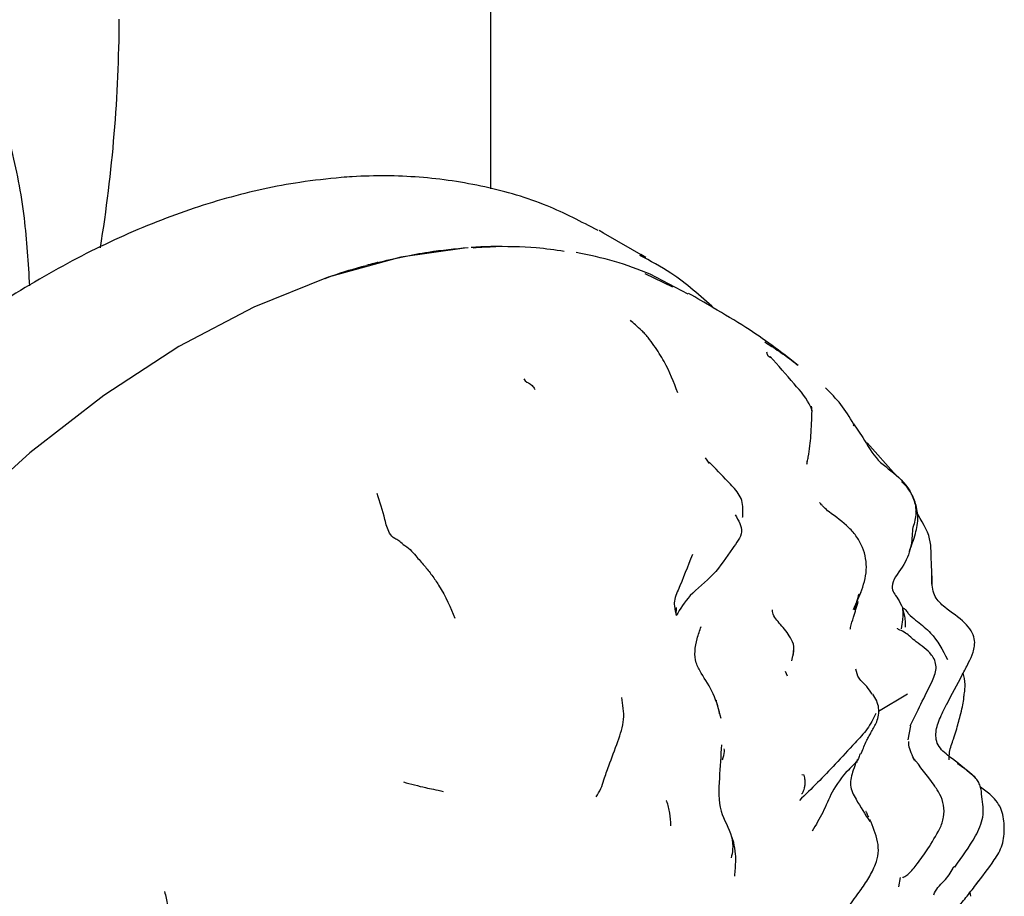
# Model space of a CAD drawing. Units: millimetres. Extents: x 12 to 939, y 17 to 989.
# Drawn here: x 336 to 365, y 739 to 765 of the extents above; entities that cross this region are included whole.
import ezdxf

# ---------------------------------------------------------------- set-up
doc = ezdxf.new("R2010")
doc.units = ezdxf.units.MM

msp = doc.modelspace()

# ---------------------------------------------------------------- linework, layer by layer
at = {"color": 7, "linetype": 'Continuous', "lineweight": 25}
for p, q in [((350.175, 760.367), (350.175, 795.346)), ((353.529, 759.05), (353.4, 759.124)), ((354.787, 758.324), (353.529, 759.05)), ((354.787, 758.324), (354.641, 758.407)), ((354.756, 757.841), (355.581, 757.449)), ((356.045, 757.231), (354.918, 757.822)), ((360.969, 753.367), (361.244, 752.965)), ((362.232, 751.836), (361.372, 752.801)), ((356.555, 752.36), (356.674, 752.19)), ((363.297, 748.596), (363.293, 748.929)), ((360.966, 747.848), (361.193, 748.373)), ((359.134, 746.314), (359.159, 746.462)), ((359.004, 745.865), (358.945, 746)), ((361.714, 744.824), (362.576, 745.337)), ((362.597, 743.97), (362.669, 744.385)), ((359.493, 742.912), (359.431, 742.923)), ((355.408, 742.143), (355.395, 742.156)), ((357.439, 740.085), (357.421, 739.909)), ((363.973, 740.186), (363.927, 740.153)), ((362.317, 739.592), (362.365, 739.865)), ((364.678, 739.756), (364.592, 739.648)), ((364.463, 739.31), (364.436, 739.431))]:
    msp.add_line(p, q, dxfattribs=at)
at = {"color": 7, "linetype": 'Continuous', "lineweight": 25, "flags": 128}
msp.add_lwpolyline([(349.386, 758.601), (347.492, 758.328), (345.329, 757.736), (343.118, 756.846), (340.884, 755.668), (338.652, 754.216), (336.448, 752.506), (334.296, 750.557), (332.223, 748.393), (330.251, 746.037), (328.402, 743.516), (326.698, 740.859), (325.158, 738.097), (323.801, 735.261), (322.64, 732.384), (321.69, 729.497), (320.961, 726.635), (320.462, 723.829), (320.199, 721.113), (320.173, 718.516), (320.387, 716.068), (320.836, 713.798), (321.032, 713.104)], dxfattribs=at)
at = {"color": 7, "linetype": 'Continuous', "lineweight": 25}
msp.add_arc((294.976, 765.632), 44.139, 350.8479, 359.7123, dxfattribs=at)
for points, knots in [([(336.451, 757.474), (336.41, 758.155), (336.321, 759.611), (335.919, 761.671), (335.272, 763.626), (334.756, 764.866), (334.402, 765.386), (334.401, 765.387)], [0, 0, 0, 0, 0.2268897, 0.4849606, 0.7426597, 0.9993388, 1, 1, 1, 1]), ([(353.363, 759.125), (352.865, 759.385), (351.797, 759.943), (350.001, 760.465), (348.057, 760.755), (346.612, 760.766), (345.831, 760.71), (345.722, 760.702)], [0, 0, 0, 0, 0.216144, 0.463809, 0.713003, 0.959839, 1, 1, 1, 1]), ([(345.722, 760.702), (345.312, 760.66), (344.181, 760.545), (342.3, 760.124), (340.081, 759.368), (337.845, 758.332), (335.616, 757.032), (333.419, 755.483), (331.28, 753.707), (329.219, 751.726), (327.255, 749.56), (325.406, 747.234), (323.688, 744.769), (322.116, 742.191), (320.705, 739.524), (319.47, 736.793), (318.422, 734.023), (317.572, 731.24), (316.932, 728.468), (316.511, 725.733), (316.318, 723.059), (316.36, 720.47), (316.644, 717.995), (317.176, 715.664), (317.953, 713.509), (318.969, 711.567), (320.2, 709.857), (321.639, 708.436), (322.775, 707.532), (323.463, 707.189), (323.566, 707.138)], [0, 0, 0, 0, 0.020785, 0.057329, 0.09431, 0.131788, 0.169541, 0.207387, 0.245196, 0.28293, 0.32058, 0.358159, 0.395687, 0.433188, 0.470689, 0.508213, 0.545785, 0.583433, 0.621185, 0.659064, 0.697083, 0.735237, 0.773476, 0.811644, 0.849521, 0.886836, 0.923356, 0.958999, 0.993885, 1, 1, 1, 1]), ([(346.792, 758.172), (347.303, 758.288), (348.214, 758.497), (349.108, 758.583), (349.501, 758.621)], [0, 0, 0, 0, 0.560136, 1, 1, 1, 1]), ([(349.584, 758.626), (349.682, 758.633), (349.878, 758.646), (350.071, 758.651), (350.168, 758.654)], [0, 0, 0, 0, 0.49776, 1, 1, 1, 1]), ([(350.32, 758.636), (350.209, 758.634), (349.987, 758.628), (349.763, 758.612), (349.65, 758.604)], [0, 0, 0, 0, 0.5, 1, 1, 1, 1]), ([(350.168, 758.654), (350.626, 758.655), (351.374, 758.656), (352.083, 758.552), (352.358, 758.511)], [0, 0, 0, 0, 0.611656, 1, 1, 1, 1]), ([(354.918, 757.822), (354.568, 757.96), (353.868, 758.237), (353.097, 758.391), (352.711, 758.469)], [0, 0, 0, 0, 0.499795, 1, 1, 1, 1]), ([(356.824, 756.799), (356.409, 757.174), (355.726, 757.791), (354.92, 758.217), (354.604, 758.385)], [0, 0, 0, 0, 0.607678, 1, 1, 1, 1]), ([(346.805, 758.176), (346.792, 758.172), (346.755, 758.163), (346.644, 758.134), (346.544, 758.107), (346.469, 758.087)], [0, 0, 0, 0, 0.10872, 0.329407, 1, 1, 1, 1]), ([(345.243, 757.7), (345.308, 757.725), (345.717, 757.88), (346.12, 757.991), (346.46, 758.084)], [0, 0, 0, 0, 0.159123, 1, 1, 1, 1]), ([(357.766, 756.242), (357.442, 756.437), (356.88, 756.777), (356.303, 757.112), (356.058, 757.254)], [0, 0, 0, 0, 0.576724, 1, 1, 1, 1]), ([(354.661, 756.15), (354.601, 756.204), (354.489, 756.303), (354.377, 756.407), (354.325, 756.455)], [0, 0, 0, 0, 0.54442, 1, 1, 1, 1]), ([(355.737, 754.295), (355.617, 754.607), (355.434, 755.084), (355.085, 755.628), (354.885, 755.9), (354.759, 756.052), (354.694, 756.118), (354.662, 756.15)], [0, 0, 0, 0, 0.485603, 0.739894, 0.870903, 0.93674, 1, 1, 1, 1]), ([(359.316, 755.112), (359.059, 755.312), (358.552, 755.71), (358.025, 756.067), (357.764, 756.243)], [0, 0, 0, 0, 0.505108, 1, 1, 1, 1]), ([(358.326, 755.807), (358.466, 755.718), (358.742, 755.545), (359.084, 755.297), (359.262, 755.15), (359.307, 755.113)], [0, 0, 0, 0, 0.438033, 0.857908, 1, 1, 1, 1]), ([(358.378, 755.514), (358.385, 755.48), (358.403, 755.395), (358.477, 755.36), (358.521, 755.34)], [0, 0, 0, 0, 0.4060881, 1, 1, 1, 1]), ([(359.732, 753.761), (359.72, 753.798), (359.624, 754.081), (359.145, 754.621), (358.724, 755.109), (358.489, 755.38)], [0, 0, 0, 0, 0.062295, 0.477391, 1, 1, 1, 1]), ([(351.159, 754.706), (351.17, 754.686), (351.217, 754.606), (351.382, 754.567), (351.458, 754.439), (351.482, 754.397)], [0, 0, 0, 0, 0.179436, 0.731565, 1, 1, 1, 1]), ([(360.97, 753.367), (360.85, 753.567), (360.608, 753.97), (360.289, 754.282), (360.128, 754.439)], [0, 0, 0, 0, 0.496162, 1, 1, 1, 1]), ([(359.594, 752.251), (359.603, 752.294), (359.659, 752.579), (359.709, 753.041), (359.724, 753.512), (359.732, 753.761)], [0, 0, 0, 0, 0.076451, 0.511986, 1, 1, 1, 1]), ([(359.73, 753.758), (359.73, 753.782), (359.73, 753.823), (359.722, 753.865), (359.717, 753.886), (359.716, 753.891), (359.715, 753.893)], [0, 0, 0, 0, 0.498986, 0.835631, 0.932613, 1, 1, 1, 1]), ([(360.968, 753.313), (360.971, 753.325), (360.977, 753.349), (360.968, 753.368), (360.963, 753.378)], [0, 0, 0, 0, 0.499884, 1, 1, 1, 1]), ([(361.244, 752.965), (361.383, 752.724), (361.663, 752.237), (362.339, 751.832), (362.771, 751.237), (362.853, 750.658), (362.764, 750.377), (362.72, 750.237)], [0, 0, 0, 0, 0.2486832, 0.50098, 0.7507698, 0.8754768, 1, 1, 1, 1]), ([(357.672, 750.851), (357.669, 750.932), (357.662, 751.092), (357.499, 751.379), (357.139, 751.746), (356.851, 752.042), (356.667, 752.232)], [0, 0, 0, 0, 0.132691, 0.264238, 0.527962, 1, 1, 1, 1]), ([(359.581, 752.167), (359.582, 752.19), (359.583, 752.233), (359.586, 752.25), (359.588, 752.257)], [0, 0, 0, 0, 0.546096, 1, 1, 1, 1]), ([(362.631, 749.583), (362.695, 749.754), (362.817, 750.074), (362.899, 750.51), (362.862, 750.831), (362.782, 751.111), (362.637, 751.412), (362.475, 751.574), (362.399, 751.65)], [0, 0, 0, 0, 0.245338, 0.462837, 0.561613, 0.656131, 0.837683, 1, 1, 1, 1]), ([(347.561, 749.785), (347.519, 749.823), (347.439, 749.895), (347.271, 749.971), (347.101, 750.17), (346.995, 750.669), (346.871, 751.045), (346.789, 751.296)], [0, 0, 0, 0, 0.068941, 0.130659, 0.253354, 0.502684, 1, 1, 1, 1]), ([(357.648, 750.602), (357.649, 750.601), (357.678, 750.585), (357.664, 750.647), (357.669, 750.779), (357.672, 750.848)], [0, 0, 0, 0, 0.0244093, 0.4918349, 1, 1, 1, 1]), ([(360.237, 750.752), (360.183, 750.798), (360.095, 750.875), (360.017, 750.959), (359.976, 751.006), (359.958, 751.029), (359.957, 751.026), (359.957, 751.026)], [0, 0, 0, 0, 0.402135, 0.666392, 0.855571, 0.983545, 1, 1, 1, 1]), ([(363.308, 748.686), (363.296, 748.977), (363.279, 749.379), (363.259, 750.056), (362.995, 750.487), (362.821, 750.771)], [0, 0, 0, 0, 0.472809, 0.652746, 1, 1, 1, 1]), ([(357.444, 750.667), (357.544, 750.495), (357.746, 750.147), (357.267, 749.566), (356.877, 748.898), (356.051, 748.274), (355.81, 747.865), (355.693, 747.666)], [0, 0, 0, 0, 0.154943, 0.312711, 0.565129, 0.789219, 1, 1, 1, 1]), ([(361.187, 748.348), (361.26, 748.57), (361.367, 748.9), (361.339, 749.365), (361.244, 749.7), (361.072, 750.014), (360.738, 750.393), (360.442, 750.605), (360.238, 750.751)], [0, 0, 0, 0, 0.240446, 0.357214, 0.474127, 0.594545, 0.722084, 1, 1, 1, 1]), ([(362.72, 750.237), (362.713, 750.058), (362.699, 749.7), (362.462, 749.107), (362.059, 748.658), (362.156, 748.333), (362.287, 748.177), (362.383, 747.987), (362.434, 747.887)], [0, 0, 0, 0, 0.247549, 0.495094, 0.741154, 0.822353, 0.906105, 1, 1, 1, 1]), ([(347.561, 749.785), (347.633, 749.735), (347.778, 749.633), (347.97, 749.402), (348.185, 749.166), (348.421, 748.866), (348.806, 748.305), (348.974, 747.903), (349.106, 747.587)], [0, 0, 0, 0, 0.086507, 0.174538, 0.313913, 0.436168, 0.556843, 1, 1, 1, 1]), ([(356.172, 749.481), (356.032, 749.122), (355.861, 748.684), (355.649, 748.206), (355.623, 748.004), (355.651, 747.848), (355.679, 747.729), (355.693, 747.666)], [0, 0, 0, 0, 0.55698, 0.679209, 0.799352, 0.894618, 1, 1, 1, 1]), ([(363.741, 745.033), (363.894, 745.32), (364.109, 745.721), (364.384, 746.243), (364.517, 746.529), (364.577, 746.766), (364.574, 746.988), (364.475, 747.23), (364.185, 747.568), (363.763, 747.825), (363.41, 748.156), (363.312, 748.449), (363.31, 748.606), (363.308, 748.686)], [0, 0, 0, 0, 0.225057, 0.315374, 0.390239, 0.433827, 0.484595, 0.544269, 0.615871, 0.795999, 0.895674, 0.946393, 1, 1, 1, 1]), ([(360.994, 747.834), (361.021, 747.918), (361.074, 748.088), (361.111, 748.239), (361.13, 748.316)], [0, 0, 0, 0, 0.494366, 1, 1, 1, 1]), ([(355.692, 747.731), (355.691, 747.739), (355.69, 747.776), (355.703, 747.845), (355.695, 747.894), (355.694, 747.906)], [0, 0, 0, 0, 0.192115, 0.809978, 1, 1, 1, 1]), ([(359.163, 746.457), (359.181, 746.556), (359.22, 746.759), (359.066, 747.062), (358.818, 747.395), (358.563, 747.64), (358.558, 747.805), (358.557, 747.833)], [0, 0, 0, 0, 0.177433, 0.36542, 0.671735, 0.944287, 1, 1, 1, 1]), ([(360.868, 747.256), (360.868, 747.257), (360.869, 747.26), (360.894, 747.394), (360.991, 747.688), (361.064, 747.934), (361.109, 748.088)], [0, 0, 0, 0, 0.017006, 0.084837, 0.430587, 1, 1, 1, 1]), ([(362.393, 747.272), (362.409, 747.361), (362.436, 747.508), (362.446, 747.698), (362.438, 747.822), (362.434, 747.887)], [0, 0, 0, 0, 0.422521, 0.699509, 1, 1, 1, 1]), ([(362.515, 747.315), (362.514, 747.398), (362.513, 747.536), (362.48, 747.721), (362.449, 747.832), (362.434, 747.887)], [0, 0, 0, 0, 0.427941, 0.716437, 1, 1, 1, 1]), ([(362.434, 747.887), (362.46, 747.879), (362.508, 747.863), (362.576, 747.745), (362.69, 747.628), (362.931, 747.442), (363.388, 747.076), (363.617, 746.64), (363.763, 746.361)], [0, 0, 0, 0, 0.071713, 0.132171, 0.190096, 0.325676, 0.568109, 1, 1, 1, 1]), ([(357.027, 744.602), (356.961, 744.855), (356.829, 745.363), (356.484, 745.853), (356.265, 746.25), (356.231, 746.604), (356.307, 746.985), (356.388, 747.219), (356.429, 747.338)], [0, 0, 0, 0, 0.24781, 0.497429, 0.622338, 0.745656, 0.870914, 1, 1, 1, 1]), ([(363.32, 745.737), (363.349, 745.803), (363.404, 745.933), (363.434, 746.14), (363.393, 746.336), (363.21, 746.631), (362.903, 746.818), (362.644, 747.043), (362.508, 747.165), (362.358, 747.227), (362.281, 747.265), (362.272, 747.287), (362.272, 747.286), (362.272, 747.286)], [0, 0, 0, 0, 0.0706212, 0.138156, 0.2019395, 0.2639727, 0.4859046, 0.5821141, 0.7043255, 0.8611438, 0.9494016, 0.9921517, 1, 1, 1, 1]), ([(359.168, 746.512), (359.168, 746.512), (359.179, 746.573), (359.186, 746.639), (359.194, 746.704)], [0, 0, 0, 0, 0.004171, 1, 1, 1, 1]), ([(361.523, 745.325), (361.473, 745.403), (361.362, 745.575), (361.102, 745.788), (361.058, 745.978), (361.036, 746.071)], [0, 0, 0, 0, 0.295425, 0.653488, 1, 1, 1, 1]), ([(364.281, 745.459), (364.283, 745.485), (364.293, 745.607), (364.281, 745.789), (364.233, 745.92), (364.225, 745.942)], [0, 0, 0, 0, 0.183784, 0.864915, 1, 1, 1, 1]), ([(362.656, 744.381), (362.757, 744.59), (362.953, 744.998), (363.2, 745.495), (363.32, 745.737)], [0, 0, 0, 0, 0.512865, 1, 1, 1, 1]), ([(353.304, 742.274), (353.356, 742.352), (353.457, 742.505), (353.554, 742.832), (353.718, 743.299), (353.949, 743.884), (354.177, 744.578), (354.103, 745.013), (354.067, 745.23)], [0, 0, 0, 0, 0.091318, 0.179288, 0.3174, 0.564164, 0.781956, 1, 1, 1, 1]), ([(361.658, 744.501), (361.68, 744.568), (361.725, 744.704), (361.725, 744.919), (361.658, 745.143), (361.583, 745.263), (361.542, 745.328)], [0, 0, 0, 0, 0.228244, 0.463884, 0.709935, 1, 1, 1, 1]), ([(364.249, 745.168), (364.251, 745.204), (364.253, 745.258), (364.27, 745.362), (364.277, 745.427), (364.281, 745.46)], [0, 0, 0, 0, 0.489417, 0.734348, 1, 1, 1, 1]), ([(356.982, 744.743), (356.981, 744.748), (356.966, 744.823), (356.937, 744.933), (356.904, 745.054), (356.887, 745.116), (356.883, 745.139), (356.881, 745.15)], [0, 0, 0, 0, 0.031777, 0.533615, 0.779218, 0.894004, 1, 1, 1, 1]), ([(363.418, 744.141), (363.426, 744.214), (363.442, 744.36), (363.55, 744.648), (363.665, 744.879), (363.742, 745.034)], [0, 0, 0, 0, 0.249229, 0.49861, 1, 1, 1, 1]), ([(363.812, 743.367), (363.814, 743.446), (363.819, 743.663), (363.936, 743.967), (364.048, 744.325), (364.126, 744.632), (364.212, 744.938), (364.238, 745.096), (364.249, 745.168)], [0, 0, 0, 0, 0.102465, 0.283273, 0.416946, 0.686809, 0.858495, 1, 1, 1, 1]), ([(361.629, 744.75), (361.552, 744.593), (361.399, 744.283), (360.936, 743.805), (360.277, 743.065), (359.715, 742.515), (359.356, 742.162)], [0, 0, 0, 0, 0.159564, 0.316105, 0.562005, 1, 1, 1, 1]), ([(361.178, 743.54), (361.183, 743.548), (361.191, 743.562), (361.27, 743.717), (361.282, 743.811), (361.429, 744.08), (361.505, 744.212), (361.589, 744.353), (361.635, 744.451), (361.658, 744.502)], [0, 0, 0, 0, 0.0200273, 0.0393712, 0.5466724, 0.6594854, 0.7705755, 0.8832435, 1, 1, 1, 1]), ([(364.589, 742.844), (364.368, 743.032), (364.024, 743.326), (363.579, 743.641), (363.424, 743.915), (363.42, 744.067), (363.418, 744.143)], [0, 0, 0, 0, 0.471803, 0.735725, 0.868766, 1, 1, 1, 1]), ([(357.038, 743.818), (357.016, 743.492), (356.972, 742.847), (356.926, 741.822), (357.333, 741.256), (357.387, 740.746), (357.343, 740.535), (357.326, 740.451)], [0, 0, 0, 0, 0.2850058, 0.5630495, 0.8177368, 0.9274855, 1, 1, 1, 1]), ([(362.783, 743.35), (362.751, 743.426), (362.687, 743.574), (362.605, 743.764), (362.613, 743.881), (362.615, 743.915)], [0, 0, 0, 0, 0.427669, 0.833509, 1, 1, 1, 1]), ([(357.069, 743.375), (357.096, 743.457), (357.133, 743.566), (357.121, 743.673), (357.118, 743.7)], [0, 0, 0, 0, 0.742483, 1, 1, 1, 1]), ([(361.158, 743.547), (361.152, 743.522), (361.104, 743.337), (360.717, 743.007), (360.318, 742.442), (360.063, 741.796), (359.847, 741.429), (359.74, 741.246)], [0, 0, 0, 0, 0.028928, 0.210239, 0.494107, 0.747376, 1, 1, 1, 1]), ([(361.053, 743.326), (361.021, 743.239), (360.936, 743.012), (360.823, 742.605), (361.09, 742.094), (361.311, 741.752), (361.451, 741.536)], [0, 0, 0, 0, 0.141721, 0.369934, 0.600402, 1, 1, 1, 1]), ([(361.067, 743.292), (361.072, 743.314), (361.081, 743.354), (361.083, 743.375), (361.082, 743.379), (361.082, 743.381)], [0, 0, 0, 0, 0.374379, 0.68571, 1, 1, 1, 1]), ([(363.539, 741.324), (363.583, 741.437), (363.67, 741.667), (363.659, 742.027), (363.55, 742.351), (363.21, 742.834), (362.948, 743.173), (362.744, 743.435)], [0, 0, 0, 0, 0.1318953, 0.2666631, 0.4028861, 0.5380035, 1, 1, 1, 1]), ([(364.053, 743.267), (364.226, 743.152), (364.433, 743.015), (364.591, 742.834), (364.617, 742.804)], [0, 0, 0, 0, 0.836347, 1, 1, 1, 1]), ([(359.419, 742.373), (359.424, 742.372), (359.436, 742.37), (359.457, 742.395), (359.483, 742.447), (359.509, 742.527), (359.527, 742.635), (359.527, 742.77), (359.509, 742.863), (359.499, 742.913)], [0, 0, 0, 0, 0.070959, 0.18217, 0.302653, 0.439881, 0.599167, 0.786182, 1, 1, 1, 1]), ([(347.569, 742.714), (347.793, 742.653), (348.105, 742.567), (348.473, 742.497), (348.656, 742.455), (348.752, 742.433)], [0, 0, 0, 0, 0.5487415, 0.7643784, 1, 1, 1, 1]), ([(364.787, 742.274), (364.778, 742.383), (364.765, 742.542), (364.68, 742.729), (364.619, 742.805), (364.589, 742.843)], [0, 0, 0, 0, 0.51706, 0.757647, 1, 1, 1, 1]), ([(365.454, 741.352), (365.45, 741.439), (365.44, 741.611), (365.38, 741.872), (365.256, 742.115), (365.028, 742.353), (364.849, 742.482), (364.741, 742.56)], [0, 0, 0, 0, 0.177066, 0.348311, 0.527978, 0.716532, 1, 1, 1, 1]), ([(363.979, 740.182), (364.196, 740.478), (364.528, 740.93), (364.87, 741.662), (364.814, 742.07), (364.787, 742.274)], [0, 0, 0, 0, 0.484448, 0.742289, 1, 1, 1, 1]), ([(355.528, 741.411), (355.525, 741.538), (355.52, 741.795), (355.445, 742.026), (355.408, 742.143)], [0, 0, 0, 0, 0.497289, 1, 1, 1, 1]), ([(361.419, 741.665), (361.397, 741.712), (361.367, 741.777), (361.347, 741.821), (361.338, 741.836), (361.334, 741.834), (361.333, 741.833)], [0, 0, 0, 0, 0.5212823, 0.7197006, 0.902346, 1, 1, 1, 1]), ([(361.623, 740.263), (361.657, 740.372), (361.725, 740.594), (361.682, 741.061), (361.546, 741.381), (361.455, 741.595)], [0, 0, 0, 0, 0.239522, 0.490258, 1, 1, 1, 1]), ([(357.448, 740.08), (357.458, 740.242), (357.476, 740.521), (357.417, 740.849), (357.376, 741.005), (357.355, 741.056), (357.336, 741.092), (357.327, 741.094), (357.321, 741.096)], [0, 0, 0, 0, 0.407136, 0.699989, 0.808313, 0.856862, 0.904485, 1, 1, 1, 1]), ([(362.425, 739.878), (362.426, 739.878), (362.443, 739.865), (362.512, 739.911), (362.655, 740.01), (362.876, 740.289), (363.202, 740.733), (363.421, 741.117), (363.539, 741.324)], [0, 0, 0, 0, 0.00237, 0.071434, 0.17533, 0.406868, 0.679838, 1, 1, 1, 1]), ([(364.608, 739.648), (364.796, 739.891), (365.087, 740.267), (365.384, 740.756), (365.451, 741.097), (365.453, 741.268), (365.454, 741.352)], [0, 0, 0, 0, 0.472884, 0.732007, 0.868101, 1, 1, 1, 1]), ([(361.159, 739.464), (361.251, 739.595), (361.432, 739.854), (361.56, 740.128), (361.623, 740.263)], [0, 0, 0, 0, 0.505631, 1, 1, 1, 1]), ([(363.353, 739.354), (363.389, 739.428), (363.461, 739.573), (363.725, 739.808), (363.855, 740.015), (363.937, 740.145)], [0, 0, 0, 0, 0.274631, 0.542017, 1, 1, 1, 1]), ([(364.026, 738.916), (364.121, 739.034), (364.315, 739.276), (364.508, 739.522), (364.607, 739.648)], [0, 0, 0, 0, 0.48873, 1, 1, 1, 1]), ([(340.461, 739.452), (340.494, 739.322), (340.542, 739.134), (340.583, 738.892), (340.58, 738.769), (340.575, 738.711), (340.573, 738.687), (340.572, 738.676)], [0, 0, 0, 0, 0.571679, 0.820693, 0.928424, 0.968045, 1, 1, 1, 1]), ([(360.769, 738.925), (360.769, 738.925), (360.768, 738.923), (360.786, 738.95), (360.894, 739.103), (361.047, 739.313), (361.173, 739.484)], [0, 0, 0, 0, 0.015196, 0.067151, 0.238724, 1, 1, 1, 1])]:
    msp.add_open_spline(points, degree=3, knots=knots, dxfattribs=at)

doc.saveas('drawing.dxf')
